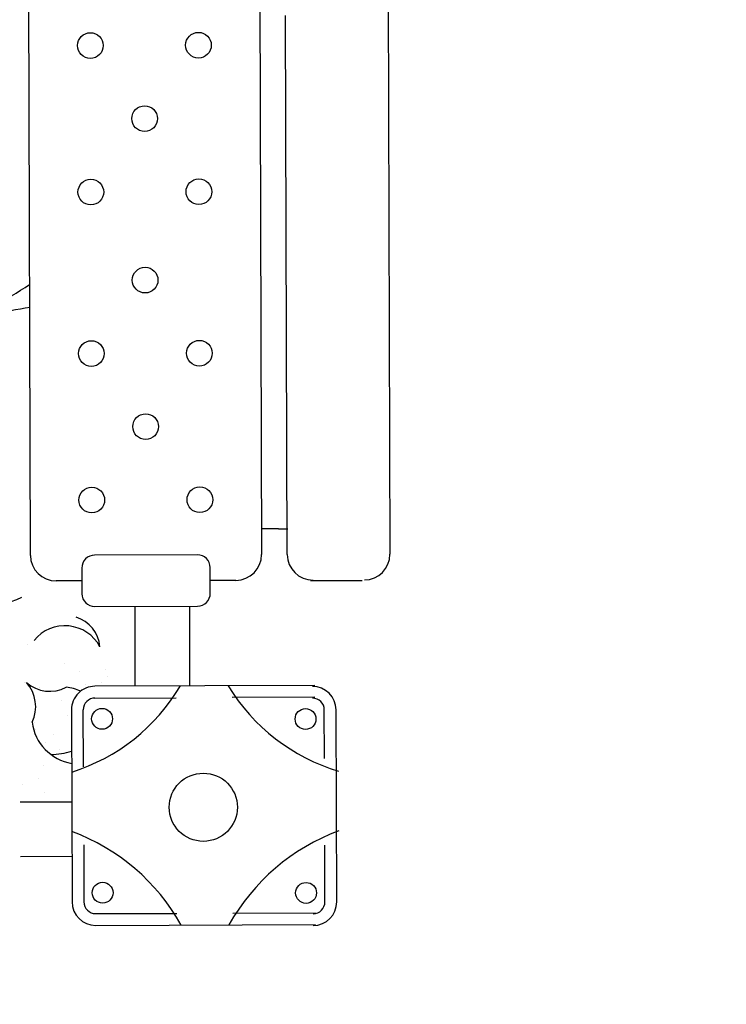
# Model space of a CAD drawing. Units: millimetres. Extents: x 0 to 9001, y 0 to 2852.
# Drawn here: x 4593 to 4594, y 1380 to 1381 of the extents above; entities that cross this region are included whole.
import ezdxf

# ---------------------------------------------------------------- set-up
doc = ezdxf.new("R2010")
doc.units = ezdxf.units.MM
doc.header["$LTSCALE"] = 0.1
doc.layers.get('0').update_dxf_attribs({"lineweight": 30})
for name, color, linetype in [('1-FURN', 2, 'Continuous'), ('10', 2, 'Continuous'), ('MO', 30, 'Continuous')]:
    doc.layers.add(name, color=color, linetype=linetype)

msp = doc.modelspace()

# ---------------------------------------------------------------- linework, layer by layer
at = {"linetype": 'ByBlock', "ltscale": 0.1}
msp.add_circle((4519.2858215, 1379.9934769), 258.5152486, dxfattribs=at)
at = {"layer": '1-FURN'}
for p, q in [((4593.2620581, 1380.1451094, 0.1092361), (4593.2618978, 1380.2725636, 0.1092361)), ((4593.349242, 1380.1453816, 0.1092361), (4593.3490817, 1380.2728358, 0.1092361)), ((4593.5488211, 1380.1460048, 0.1092361), (4593.1977436, 1380.1449085, 0.1092361)), ((4593.1978023, 1380.1261226, 0.1092361), (4593.3276387, 1380.126528, 0.1092361)), ((4593.5488798, 1380.1272188, 0.1092361), (4593.4169615, 1380.1268069, 0.1092361)), ((4593.160289, 1380.1072193, 0.1092361), (4593.1612471, 1379.8003978, 0.1092361)), ((4593.1793587, 1380.0164146, 0.1092361), (4593.179075, 1380.107278, 0.1092361)), ((4593.5641885, 1380.0292734, 0.0262036), (4593.5639453, 1380.1071605, 0.0262036)), ((4593.5836893, 1379.8003977, 0.0262036), (4593.5827313, 1380.1072192, 0.0262036)), ((4593.0785431, 1379.9603739, 0.1092361), (4593.1607472, 1379.9604773, 0.1092361)), ((4593.1797493, 1379.8913199, 0.1092361), (4593.180033, 1379.8004565, 0.1092361)), ((4593.5649034, 1379.800339, 0.0262036), (4593.5646197, 1379.8912024, 0.0262036)), ((4593.0788153, 1379.8731901, 0.1092361), (4593.1610194, 1379.8732934, 0.1092361)), ((4593.1988776, 1379.7817292, 0.1092361), (4593.3287141, 1379.7821346, 0.1092361)), ((4593.4180368, 1379.7824135, 0.1092361), (4593.5499552, 1379.7828254, 0.1092361)), ((4593.1989363, 1379.7629432, 0.1092361), (4593.5500138, 1379.7640395, 0.1092361))]:
    msp.add_line(p, q, dxfattribs=at)
for centre, radius in [((4593.2091099, 1380.0928537, 0.1092361), 0.016652), ((4593.534001, 1380.092549, 0.0262036), 0.016652), ((4593.3707654, 1379.9515958, 0.1092361), 0.0544754), ((4593.2099773, 1379.815068, 0.1092361), 0.016652), ((4593.5348684, 1379.8147632, 0.0262036), 0.016652)]:
    msp.add_circle(centre, radius, dxfattribs=at)
for centre, radius, start, end in [((4592.8330306, 1381.1760069, 0.1092361), 0.4683131, 287.1681994, 303.7702934), ((4594.6620763, 1371.4229176, 0.1092361), 9.4580036, 99.54240297, 100.29814125), ((4593.0343238, 1380.3760717, 0.1092361), 0.1004607, 215.6252051, 297.83653), ((4593.152197, 1380.2036507, 0.1092361), 0.0537245, 4.7555312, 73.2560121), ((4593.1497278, 1380.1780344, 0.1092361), 0.0635705, 28.2307665, 140.7574742), ((4593.0457588, 1380.1123622, 0.1092361), 0.0573422, 334.1774216, 42.0935339), ((4593.1257375, 1380.194244, 0.1092361), 0.0573422, 229.2537276, 297.1698399), ((4593.143994, 1380.0672712, 0.1092361), 0.0763705, 66.1068644, 84.041695), ((4593.1978609, 1380.1073366, 0.1092361), 0.0375721, 90.1789075, 180.1789075), ((4593.0689133, 1380.3017817, 0.1092361), 0.3078707, 287.3258994, 329.4586754), ((4593.6770245, 1380.3081957, 0.1092361), 0.3122956, 211.3815427, 253.2113782), ((4593.5451594, 1380.1071018, 0.0262036), 0.0375721, 0.1789075, 90.1789075), ((4593.1978609, 1380.1073366, 0.1092361), 0.0187861, 90.1789075, 180.1789075), ((4593.5451594, 1380.1071018, 0.0262036), 0.0187861, 0.1789075, 90.1789075), ((4593.1731257, 1380.0970961, 0.1092361), 0.0763705, 187.3055664, 260.5265316), ((4593.1265228, 1380.1425451, 0.1092361), 0.1067194, 270.540706, 288.5618249), ((4593.0464866, 1379.6026701, 0.1092361), 0.3304789, 29.0950827, 69.7453002), ((4593.7039202, 1379.6001687, 0.1092361), 0.3349038, 110.4117601, 150.7897046), ((4593.198819, 1379.8005151, 0.1092361), 0.0375721, 180.1789075, 270.1789075), ((4593.198819, 1379.8005151, 0.1092361), 0.0187861, 180.1789075, 270.1789075), ((4593.5461174, 1379.8002803, 0.0262036), 0.0187861, 270.1789075, 0.1789075), ((4593.5461174, 1379.8002803, 0.0262036), 0.0375721, 270.1789075, 0.1789075)]:
    msp.add_arc(centre, radius, start, end, dxfattribs=at)
at = {"layer": '10'}
for p, q in [((4593.0900746, 1380.2111606, 0.1108303), (4593.0900746, 1380.2111606, 0.1108303)), ((4593.1498554, 1380.1807851, 0.1108303), (4593.1498554, 1380.1807851, 0.1108303)), ((4593.2153682, 1380.1719332, 0.1108303), (4593.2153682, 1380.1719332, 0.1108303)), ((4593.1727641, 1380.1691448, 0.1108303), (4593.1727641, 1380.1691448, 0.1108303)), ((4593.2181341, 1380.1600135, 0.1108303), (4593.2181341, 1380.1600135, 0.1108303)), ((4593.085545, 1380.1515254, 0.1108303), (4593.085545, 1380.1515254, 0.1108303)), ((4593.1088041, 1380.143575, 0.1108303), (4593.1088041, 1380.143575, 0.1108303)), ((4593.1830949, 1380.1475519, 0.1108303), (4593.1830949, 1380.1475519, 0.1108303)), ((4593.2085453, 1380.1509639, 0.1108303), (4593.2085453, 1380.1509639, 0.1108303)), ((4593.1435604, 1380.1214255, 0.1108303), (4593.1435604, 1380.1214255, 0.1108303)), ((4593.1531479, 1380.098909, 0.1108303), (4593.1531479, 1380.098909, 0.1108303)), ((4593.1004812, 1380.0871592, 0.1108303), (4593.1004812, 1380.0871592, 0.1108303)), ((4593.1032471, 1380.0752395, 0.1108303), (4593.1032471, 1380.0752395, 0.1108303)), ((4593.1323076, 1380.0680258, 0.1108303), (4593.1323076, 1380.0680258, 0.1108303)), ((4593.1187724, 1380.0556467, 0.1108303), (4593.1187724, 1380.0556467, 0.1108303)), ((4593.1416812, 1380.0440064, 0.1108303), (4593.1416812, 1380.0440064, 0.1108303)), ((4593.1163024, 1380.0189787, 0.1108303), (4593.1163024, 1380.0189787, 0.1108303)), ((4593.106855, 1379.9979858, 0.1108303), (4593.106855, 1379.9979858, 0.1108303)), ((4593.0815203, 1379.9884997, 0.1108303), (4593.0815203, 1379.9884997, 0.1108303)), ((4593.1164425, 1379.9754692, 0.1108303), (4593.1164425, 1379.9754692, 0.1108303))]:
    msp.add_line(p, q, dxfattribs=at)
at = {"layer": 'MO'}
for p, q in [((4593.0947003, 1380.3540556), (4593.0918833, 1381.2562017)), ((4593.4609431, 1381.2573541), (4593.4637601, 1380.355208)), ((4593.6659763, 1381.2579943), (4593.6687933, 1380.3558482)), ((4593.5047667, 1380.355336), (4593.5020778, 1381.2164755)), ((4593.4703373, 1380.3962355), (4593.4644504, 1380.3962172)), ((4593.4908407, 1380.3962996), (4593.4703373, 1380.3962355)), ((4593.4908407, 1380.3962996), (4593.5057562, 1380.3963461)), ((4593.3612435, 1380.3548879), (4593.1972169, 1380.3543757)), ((4593.1767776, 1380.3338083), (4593.1769056, 1380.2928017)), ((4593.3819388, 1380.2934419), (4593.3818108, 1380.3344486)), ((4593.1768416, 1380.313305), (4593.135835, 1380.313177)), ((4593.4228815, 1380.3140733), (4593.3818748, 1380.3139452)), ((4593.6241356, 1380.3133825, -0.0830325), (4593.5421223, 1380.3131264, -0.0830325)), ((4593.197473, 1380.2723624), (4593.3614995, 1380.2728746))]:
    msp.add_line(p, q, dxfattribs=at)
for centre in [(4593.1904284, 1381.16849), (4593.3629477, 1381.1690287), (4593.2770534, 1381.0517447), (4593.1911591, 1380.9344607), (4593.3636785, 1380.9349994), (4593.2778592, 1380.7936943), (4593.1919649, 1380.6764103), (4593.3644842, 1380.676949), (4593.2785899, 1380.559665), (4593.1926957, 1380.442381), (4593.365215, 1380.4429197)]:
    msp.add_circle(centre, 0.0205034, dxfattribs=at)
for centre, radius, start, end in [((4593.1357069, 1380.3541836), 0.0410068, 180.1789075, 270.1789075), ((4593.1972809, 1380.3338724), 0.0205034, 90.1789075, 180.1789075), ((4593.3613075, 1380.3343845), 0.0205034, 0.1789075, 90.1789075), ((4593.4227534, 1380.3550799), 0.0410068, 270.1789075, 0.1789075), ((4593.5457733, 1380.3554641), 0.0410068, 180.1789075, 270.1789075), ((4593.6277866, 1380.3557201), 0.0410068, 270.1789075, 0.1789075), ((4593.1974089, 1380.2928657), 0.0205034, 180.1789075, 270.1789075), ((4593.3614355, 1380.2933779), 0.0205034, 270.1789075, 0.1789075)]:
    msp.add_arc(centre, radius, start, end, dxfattribs=at)

doc.saveas('drawing.dxf')
